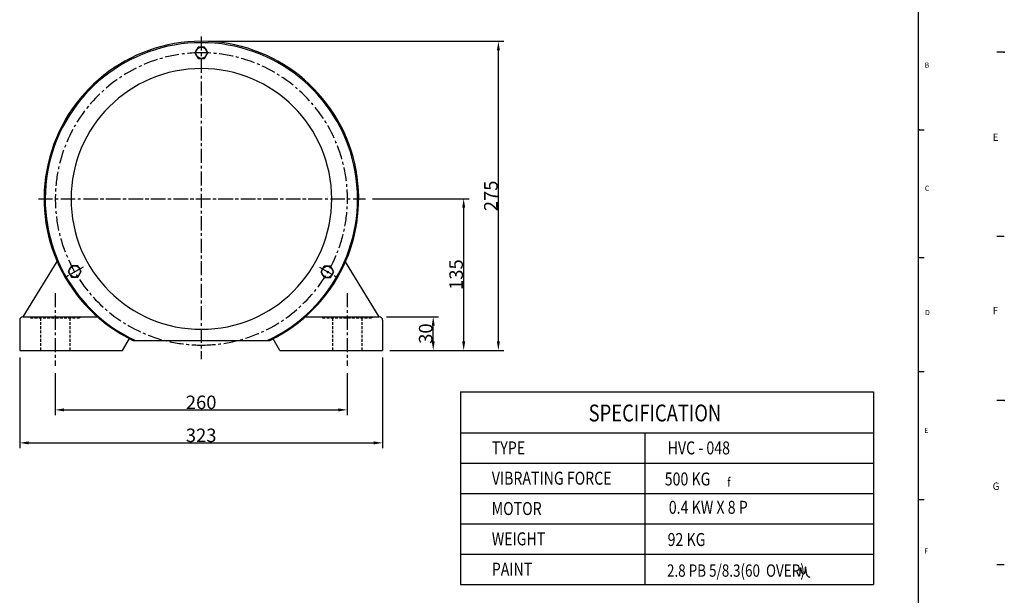
# Model space of a CAD drawing. Extents: x 8 to 3809, y 17 to 1596.
# Drawn here: x 733 to 1610, y 478 to 990 of the extents above; entities that cross this region are included whole.
import ezdxf

# ---------------------------------------------------------------- set-up
doc = ezdxf.new("R2010")
doc.units = 0
doc.header["$LTSCALE"] = 10
doc.header["$MEASUREMENT"] = 0
doc.linetypes.add('CENTER', pattern=[2, 1.25, -0.25, 0.25, -0.25])
doc.linetypes.add('HIDDEN', pattern=[0.375, 0.25, -0.125])
doc.layers.get('0').update_dxf_attribs({"linetype": 'CONTINUOUS'})
doc.layers.get('DEFPOINTS').update_dxf_attribs({"linetype": 'CONTINUOUS'})
doc.layers.add('TITLEBOX', color=7, linetype='CONTINUOUS')
doc.layers.add('가는실선', color=3, linetype='CONTINUOUS')
doc.styles.add('ROMANS', font='ROMANS.shx', dxfattribs={"width": 0.8})
doc.dimstyles.new('CHUNGJONGPILL', dxfattribs={"dimscale": 4, "dimtxt": 1.5, "dimasz": 1, "dimexe": 0.6, "dimexo": 0.8, "dimgap": 0.09, "dimtad": 1, "dimdec": 4, "dimdsep": 46, "dimtxsty": 'ROMANS', "dimcen": 0.09, "dimclrd": 3, "dimclre": 3, "dimclrt": 4, "dimadec": 0, "dimazin": 0, "dimtfac": 1.12, "dimtdec": 4, "dimtix": 1, "dimtmove": 2, "dimatfit": 3, "dimfxl": 1, "dimtolj": 1, "dimarcsym": 0})

# ---------------------------------------------------------------- blocks, each defined once
blk = doc.blocks.new('*D7')
at = {"color": 3, "linetype": 'ByBlock'}
for p, q in [((1059.9, 726.11), (1106.34, 726.11)), ((1101.54, 704.11), (1101.54, 718.11)), ((1062.9, 696.11), (1106.34, 696.11))]:
    blk.add_line(p, q, dxfattribs=at)
for points in [[(1100.21, 718.11), (1102.87, 718.11), (1101.54, 726.11)], [(1100.21, 704.11), (1102.87, 704.11), (1101.54, 696.11)]]:
    blk.add_solid(points, dxfattribs=at)
at = {"layer": 'DEFPOINTS', "color": 0, "linetype": 'ByBlock'}
for p in [(1053.5, 726.11), (1101.54, 726.11), (1056.5, 696.11)]:
    blk.add_point(p, dxfattribs=at)
at = {"color": 4, "linetype": 'ByBlock', "insert": (1094.82, 711.11), "char_height": 12, "attachment_point": 5, "rotation": 90, "style": 'ROMANS'}
blk.add_mtext('\\A1;30', dxfattribs=at)
blk = doc.blocks.new('*D8')
at = {"color": 3, "linetype": 'ByBlock'}
for p, q in [((1047.58, 831.11), (1133.45, 831.11)), ((1128.65, 704.11), (1128.65, 823.11)), ((1062.9, 696.11), (1133.45, 696.11))]:
    blk.add_line(p, q, dxfattribs=at)
for points in [[(1127.32, 823.11), (1129.98, 823.11), (1128.65, 831.11)], [(1127.32, 704.11), (1129.98, 704.11), (1128.65, 696.11)]]:
    blk.add_solid(points, dxfattribs=at)
at = {"layer": 'DEFPOINTS', "color": 0, "linetype": 'ByBlock'}
for p in [(1041.18, 831.11), (1128.65, 831.11), (1056.5, 696.11)]:
    blk.add_point(p, dxfattribs=at)
at = {"color": 4, "linetype": 'ByBlock', "insert": (1121.93, 763.61), "char_height": 12, "attachment_point": 5, "rotation": 90, "style": 'ROMANS'}
blk.add_mtext('\\A1;135', dxfattribs=at)
blk = doc.blocks.new('*D9')
at = {"color": 3, "linetype": 'ByBlock'}
for p, q in [((901.4, 971.11), (1164.33, 971.11)), ((1159.53, 704.11), (1159.53, 963.11)), ((1062.9, 696.11), (1164.33, 696.11))]:
    blk.add_line(p, q, dxfattribs=at)
for points in [[(1158.19, 963.11), (1160.86, 963.11), (1159.53, 971.11)], [(1158.19, 704.11), (1160.86, 704.11), (1159.53, 696.11)]]:
    blk.add_solid(points, dxfattribs=at)
at = {"layer": 'DEFPOINTS', "color": 0, "linetype": 'ByBlock'}
for p in [(895, 971.11), (1159.53, 971.11), (1056.5, 696.11)]:
    blk.add_point(p, dxfattribs=at)
at = {"color": 4, "linetype": 'ByBlock', "insert": (1152.81, 833.61), "char_height": 12, "attachment_point": 5, "rotation": 90, "style": 'ROMANS'}
blk.add_mtext('\\A1;275', dxfattribs=at)
blk = doc.blocks.new('*D10')
at = {"color": 3, "linetype": 'ByBlock'}
for p, q in [((765, 676.04), (765, 638.45)), ((1025, 676.04), (1025, 638.45)), ((773, 643.25), (1017, 643.25))]:
    blk.add_line(p, q, dxfattribs=at)
for points in [[(773, 644.59), (773, 641.92), (765, 643.25)], [(1017, 644.59), (1017, 641.92), (1025, 643.25)]]:
    blk.add_solid(points, dxfattribs=at)
at = {"layer": 'DEFPOINTS', "color": 0, "linetype": 'ByBlock'}
for p in [(765, 682.44), (1025, 682.44), (1025, 643.25)]:
    blk.add_point(p, dxfattribs=at)
at = {"color": 4, "linetype": 'ByBlock', "insert": (895, 649.97), "char_height": 12, "attachment_point": 5, "style": 'ROMANS'}
blk.add_mtext('\\A1;260', dxfattribs=at)
blk = doc.blocks.new('*D11')
at = {"color": 3, "linetype": 'ByBlock'}
for p, q in [((733.5, 689.71), (733.5, 609.1)), ((1056.5, 689.71), (1056.5, 609.1)), ((741.5, 613.9), (1048.5, 613.9))]:
    blk.add_line(p, q, dxfattribs=at)
for points in [[(741.5, 615.23), (741.5, 612.57), (733.5, 613.9)], [(1048.5, 615.23), (1048.5, 612.57), (1056.5, 613.9)]]:
    blk.add_solid(points, dxfattribs=at)
at = {"layer": 'DEFPOINTS', "color": 0, "linetype": 'ByBlock'}
for p in [(733.5, 696.11), (1056.5, 696.11), (1056.5, 613.9)]:
    blk.add_point(p, dxfattribs=at)
at = {"color": 4, "linetype": 'ByBlock', "insert": (895, 620.62), "char_height": 12, "attachment_point": 5, "style": 'ROMANS'}
blk.add_mtext('\\A1;323', dxfattribs=at)

msp = doc.modelspace()

# ---------------------------------------------------------------- linework, layer by layer
at = {"color": 1, "linetype": 'CENTER'}
for p, q in [((894.99756, 975.45279), (894.99756, 688.29944)), ((750.24713, 831.11215), (1041.1805, 831.11215)), ((790.86065, 831.11215), (1000.56698, 831.11215)), ((789.96444, 770.15322), (775.26514, 761.66658)), ((1000.43175, 770.15322), (1015.13104, 761.66658)), ((764.99756, 747.09561), (764.99756, 682.44194)), ((1024.99756, 747.09561), (1024.99756, 682.44194))]:
    msp.add_line(p, q, dxfattribs=at)
for p, q in [((736.49756, 726.11215), (766.79205, 775.32786)), ((1053.49756, 726.11215), (1023.45405, 774.98364)), ((733.49756, 723.11215), (733.49756, 696.11215)), ((736.49756, 726.11215), (802.5968, 726.11215)), ((987.79939, 726.11215), (1053.49756, 726.11215)), ((1056.49756, 723.11215), (1056.49756, 696.11215)), ((824.99756, 696.11215), (831.08473, 706.65543)), ((895.19809, 704.9099), (953.89222, 704.9099)), ((964.99756, 696.11215), (959.00212, 706.49656)), ((733.49756, 696.11215), (824.99756, 696.11215)), ((964.99756, 696.11215), (1056.49756, 696.11215)), ((1125.88141, 659.26986), (1125.88141, 514.97452)), ((1493.43568, 659.26986), (1493.43568, 514.97452)), ((1125.88141, 514.97452), (1125.88141, 488.00373)), ((1493.43568, 514.97452), (1493.43568, 488.00373))]:
    msp.add_line(p, q)
at = {"color": 2, "linetype": 'HIDDEN'}
for p, q in [((742.99756, 726.11215), (742.99756, 725.11215)), ((742.99756, 725.11215), (786.99756, 725.11215)), ((751.99756, 725.11215), (751.99756, 696.11215)), ((777.99756, 725.11215), (777.99756, 696.11215)), ((786.99756, 726.11215), (786.99756, 725.11215)), ((1002.99756, 726.11215), (1002.99756, 725.11215)), ((1002.99756, 725.11215), (1046.99756, 725.11215)), ((1011.99756, 725.11215), (1011.99756, 696.11215)), ((1037.99756, 725.11215), (1037.99756, 696.11215)), ((1046.99756, 726.11215), (1046.99756, 725.11215))]:
    msp.add_line(p, q, dxfattribs=at)
at = {"color": 7, "linetype": 'Continuous'}
for p, q in [((834.17351, 705.11215), (956.22268, 705.11215)), ((1125.88141, 659.26986), (1493.43568, 659.26986)), ((1125.88141, 488.00373), (1493.43568, 488.00373))]:
    msp.add_line(p, q, dxfattribs=at)
for points in [[(892.31134, 965.9099), (889.42459, 960.9099), (892.31134, 955.9099), (898.08484, 955.9099), (900.9716, 960.9099), (898.08484, 965.9099)], [(779.6024, 761.38694), (785.3759, 761.38694), (788.26265, 766.38694), (785.3759, 771.38694), (779.6024, 771.38694), (776.71565, 766.38694)], [(1013.07895, 766.03961), (1010.1922, 771.03961), (1004.4187, 771.03961), (1001.53195, 766.03961), (1004.4187, 761.03961), (1010.1922, 761.03961)]]:
    msp.add_lwpolyline(points, close=True)
msp.add_lwpolyline([(1427.76056, 495.69004), (1428.01895, 498.82571), (1428.22018, 500.96244), (1428.37544, 502.25142), (1428.4959, 502.84383), (1428.59273, 502.89085), (1428.6771, 502.54367), (1428.7602, 501.95347), (1428.85321, 501.27144), (1428.96494, 500.6235), (1429.09484, 500.03452), (1429.24001, 499.50412), (1429.39755, 499.03193), (1429.56455, 498.61755), (1429.73811, 498.2606), (1429.91532, 497.9607), (1430.09329, 497.71747), (1430.26955, 497.52995), (1430.44343, 497.39494), (1430.61468, 497.30866), (1430.78307, 497.26734), (1430.94837, 497.2672), (1431.11034, 497.30448), (1431.26874, 497.37538), (1431.42333, 497.47615), (1431.57381, 497.60349), (1431.71951, 497.75607), (1431.85972, 497.93305), (1431.9937, 498.1336), (1432.12072, 498.35686), (1432.24005, 498.602), (1432.35097, 498.86818), (1432.45274, 499.15455), (1432.54481, 499.45904), (1432.62735, 499.77463), (1432.70068, 500.09305), (1432.76515, 500.40606), (1432.82109, 500.7054), (1432.86884, 500.9828), (1432.90873, 501.23002), (1432.94111, 501.4388), (1432.96624, 501.60389), (1432.9842, 501.73218), (1432.99497, 501.83354), (1432.99855, 501.91786), (1432.99495, 501.99503), (1432.98417, 502.07493), (1432.96619, 502.16745), (1432.94103, 502.28249), (1432.90913, 502.42624), (1432.87273, 502.59025), (1432.83454, 502.76235), (1432.79724, 502.9304), (1432.76355, 503.08225), (1432.73614, 503.20576), (1432.71771, 503.28878), (1432.71097, 503.31915), (1432.71784, 503.28753), (1432.73718, 503.19581), (1432.76708, 503.04865), (1432.80562, 502.85074), (1432.8509, 502.60677), (1432.90101, 502.3214), (1432.95403, 501.99933), (1433.00806, 501.64523), (1433.06154, 501.26426), (1433.11434, 500.86346), (1433.16668, 500.45035), (1433.2188, 500.03246), (1433.27091, 499.6173), (1433.32324, 499.2124), (1433.37602, 498.82527), (1433.42948, 498.46344), (1433.48422, 498.13236), (1433.54248, 497.82917), (1433.60685, 497.54896), (1433.67995, 497.28682), (1433.76438, 497.03783), (1433.86275, 496.79706), (1433.97767, 496.55961), (1434.11176, 496.32056), (1434.26844, 496.07618), (1434.45443, 495.82751), (1434.67729, 495.57679), (1434.94456, 495.32625), (1435.26379, 495.07813), (1435.64251, 494.83467), (1436.08829, 494.5981), (1436.60867, 494.37065)])
for centre in [(895.19809, 960.9099), (782.48915, 766.38694), (1007.30545, 766.03961)]:
    msp.add_circle(centre, 5)
for centre, radius, start, end in [((895.19809, 831.11215), 140, 295.84193276, 244.15806724), ((895.19809, 830.9099), 139, 90, 245.02265485), ((895.19809, 830.9099), 139, 294.97734515, 90), ((895.19809, 830.9099), 116, 90, 270), ((895.19809, 830.9099), 116, 270, 90), ((736.49756, 723.11215), 3, 90, 180), ((1053.49756, 723.11215), 3, 0, 90)]:
    msp.add_arc(centre, radius, start, end)
at = {"color": 1, "linetype": 'CENTER'}
for start, end in [(90, 270), (270, 90)]:
    msp.add_arc((895.19809, 830.9099), 130, start, end, dxfattribs=at)
at = {"layer": 'DEFPOINTS', "color": 0, "linetype": 'ByBlock'}
msp.add_point((983.0913, 926.695), dxfattribs=at)
at = {"layer": 'TITLEBOX', "color": 15, "linetype": 'Continuous'}
msp.add_line((1533.10123, 1107.63173), (1533.10123, 32), dxfattribs=at)
at = {"layer": 'TITLEBOX', "color": 7, "linetype": 'Continuous'}
for p, q in [((1609.81088, 961.34582), (1603.2777, 961.34582)), ((1534.07931, 892.50539), (1538.61624, 892.50539)), ((1609.81088, 797.6068), (1603.2777, 797.6068)), ((1534.07931, 778.79774), (1538.61624, 778.79774)), ((1534.07931, 677.37904), (1538.61624, 677.37904)), ((1609.81088, 651.56388), (1603.2777, 651.56388)), ((1534.07931, 563.67139), (1538.61624, 563.67139)), ((1609.81088, 505.52096), (1603.2777, 505.52096))]:
    msp.add_line(p, q, dxfattribs=at)
for p in [(1609.81088, 961.34582), (1534.07931, 892.50539), (1534.07931, 677.37904), (1609.81088, 651.56388)]:
    msp.add_point(p, dxfattribs=at)
at = {"layer": '가는실선'}
for p, q in [((1125.88141, 622.85765), (1493.43568, 622.85765)), ((1289.83748, 622.85765), (1289.83748, 568.91609)), ((1125.88141, 595.88687), (1493.43568, 595.88687)), ((1125.88141, 568.91609), (1493.43568, 568.91609)), ((1289.83748, 568.91609), (1289.83748, 514.97452)), ((1125.88141, 541.9453), (1493.43568, 541.9453)), ((1125.88141, 541.9453), (1493.43568, 541.9453)), ((1125.88141, 514.97452), (1493.43568, 514.97452)), ((1289.83748, 514.97452), (1289.83748, 488.00373))]:
    msp.add_line(p, q, dxfattribs=at)

# ---------------------------------------------------------------- texts
at = {"color": 7, "style": 'ROMANS', "width": 0.8}
for s, height, p in [('SPECIFICATION', 15.0265796, (1239.87502, 632.96733)), ('TYPE', 11.558907, (1153.66793, 603.66354)), ('HVC - 048', 11.558907, (1310.14539, 603.66354)), ('VIBRATING FORCE', 11.5589074, (1153.66793, 576.69276)), ('500 KG', 11.558907, (1307.57541, 576.0073)), ('f', 8.09124, (1363.23563, 574.86793)), ('MOTOR', 11.558907, (1153.53704, 549.72197)), ('0.4 KW X 8 P', 11.5589074, (1311.20807, 550.81225)), ('WEIGHT', 11.558907, (1153.66793, 522.75119)), ('92 KG', 11.558907, (1310.14539, 522.1499)), ('PAINT', 11.558907, (1153.66793, 495.78041)), ('2.8 PB 5/8.3(60  OVER)', 10.980962, (1309.56745, 494.82035))]:
    msp.add_text(s, height=height, dxfattribs=at).set_placement(p)
at = {"layer": 'TITLEBOX', "color": 7, "linetype": 'Continuous', "style": 'ROMANS'}
for s, height, p in [('B', 4.53694, (1538.89633, 947.71048)), ('E', 6.53319, (1599.38509, 882.55775)), ('C', 4.53694, (1539.04072, 838.20435)), ('D', 4.53694, (1539.25677, 727.56396)), ('F', 6.53319, (1599.38509, 728.2286)), ('E', 4.53694, (1538.51086, 622.66511)), ('G', 6.53319, (1599.38509, 572.08381)), ('F', 4.53694, (1538.51086, 515.49208))]:
    msp.add_text(s, height=height, dxfattribs=at).set_placement(p)

# ---------------------------------------------------------------- dimensions: what is measured, and where the dimension line sits
for base, p2, override, picture, middle in [((1159.52657, 971.11201), (894.99756, 971.11201), {"dimscale": 8, "dimdec": 0}, '*D9', (1152.80657, 833.61208)), ((1128.65037, 831.11215), (1041.1805, 831.11215), {"dimscale": 8}, '*D8', (1121.93037, 763.61215)), ((1101.53956, 726.11215), (1053.49756, 726.11215), {"dimscale": 8}, '*D7', (1094.81956, 711.11215))]:
    dim = msp.add_linear_dim(base=base, p1=(1056.49756, 696.11215), p2=p2, angle=90, dimstyle='CHUNGJONGPILL', override=override)
    dim.commit()
    dim.dimension.update_dxf_attribs({"geometry": picture, "text_midpoint": middle})
for base, p1, p2, picture, middle in [((1056.49756, 613.89838), (733.49756, 696.11215), (1056.49756, 696.11215), '*D11', (894.99756, 620.61838)), ((1024.99756, 643.25373), (764.99756, 682.44194), (1024.99756, 682.44194), '*D10', (894.99756, 649.97373))]:
    dim = msp.add_linear_dim(base=base, p1=p1, p2=p2, dimstyle='CHUNGJONGPILL', override={"dimscale": 8, "dimdec": 0})
    dim.commit()
    dim.dimension.update_dxf_attribs({"geometry": picture, "text_midpoint": middle})

doc.saveas('drawing.dxf')
